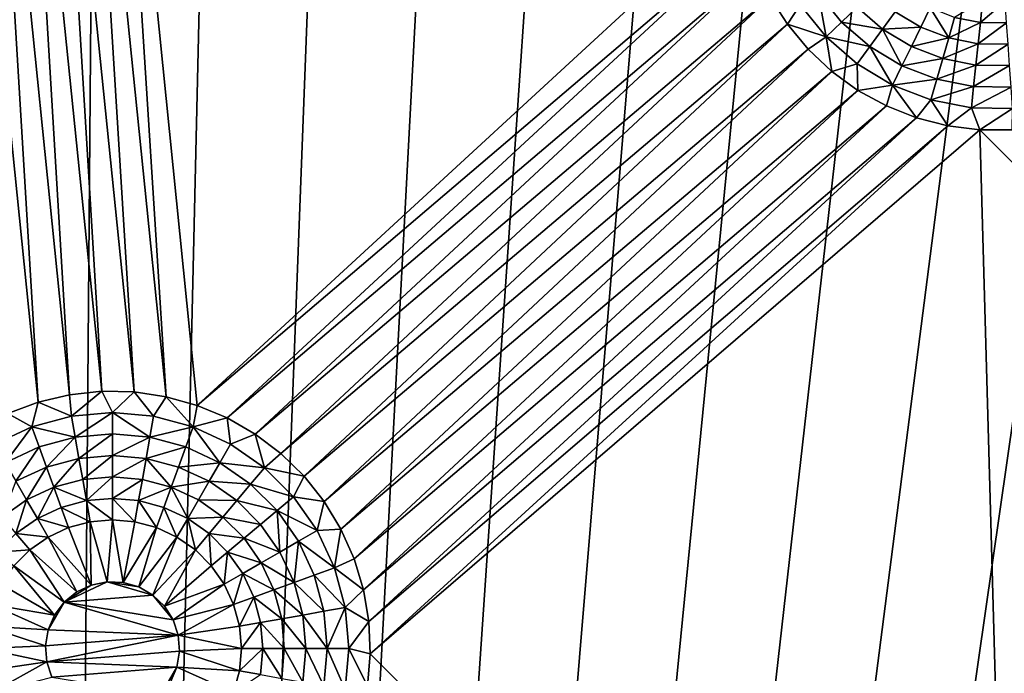
# Model space of a CAD drawing. Extents: x -45 to 45, y -128 to 104.
# Drawn here: x 11 to 21, y 80 to 86 of the extents above; entities that cross this region are included whole.
import ezdxf

# ---------------------------------------------------------------- set-up
doc = ezdxf.new("R2010")
doc.units = 0
doc.header["$MEASUREMENT"] = 0

msp = doc.modelspace()

# ---------------------------------------------------------------- linework, layer by layer
for points in [[(0, 104.199997), (11.222188, 16), (-11.222188, 16)], [(0, 104.199997), (1.340315, 104.180038), (11.222188, 16)], [(1.340315, 104.180038), (2.67944, 104.120155), (11.222188, 16)], [(2.67944, 104.120155), (4.016189, 104.020424), (11.222188, 16)], [(4.016189, 104.020424), (5.349373, 103.880913), (11.222188, 16)], [(5.349373, 103.880913), (6.677811, 103.701759), (11.222188, 16)], [(6.677811, 103.701759), (8.000323, 103.483124), (11.222188, 16)], [(8.000323, 103.483124), (9.315737, 103.225189), (11.222188, 16)], [(9.315737, 103.225189), (10.622884, 102.928185), (11.222188, 16)], [(10.622884, 102.928185), (11.920605, 102.592384), (11.222188, 16)], [(11.920605, 102.592384), (13.207749, 102.218079), (11.222188, 16)], [(13.207749, 102.218079), (14.483173, 101.805603), (11.222188, 16)], [(14.483173, 101.805603), (15.745746, 101.355324), (11.222188, 16)], [(15.745746, 101.355324), (16.994347, 100.867638), (11.222188, 16)], [(16.994347, 100.867638), (18.227869, 100.342979), (11.222188, 16)], [(18.227869, 100.342979), (19.445215, 99.781815), (11.222188, 16)], [(19.445215, 99.781815), (20.645309, 99.184639), (11.222188, 16)], [(20.645309, 99.184639), (21.827084, 98.551979), (11.222188, 16)], [(21.827084, 98.551979), (22.989489, 97.884407), (11.222188, 16)], [(22.989489, 97.884407), (24.131496, 97.18251), (11.222188, 16)], [(24.131496, 97.18251), (25.25209, 96.446907), (11.222188, 16)], [(25.25209, 96.446907), (26.350277, 95.678253), (11.222188, 16)], [(26.350277, 95.678253), (27.425083, 94.877228), (11.222188, 16)], [(27.425083, 94.877228), (28.475554, 94.044556), (11.222188, 16)], [(28.475554, 94.044556), (29.500757, 93.180954), (11.222188, 16)], [(29.500757, 93.180954), (30.499784, 92.287209), (11.222188, 16)], [(30.499784, 92.287209), (31.471748, 91.364098), (11.222188, 16)], [(31.471748, 91.364098), (32.415787, 90.412445), (11.222188, 16)], [(32.415787, 90.412445), (33.331059, 89.433105), (11.222188, 16)], [(12.519779, 82.429977, 7.5), (12.019979, 90.296211, 7.5), (11.735907, 90.162537, 7.5)], [(12.822166, 82.345551, 7.5), (12.019979, 90.296211, 7.5), (12.519779, 82.429977, 7.5)], [(18.092197, 87.202263, 7.5), (12.019979, 90.296211, 7.5), (12.822166, 82.345551, 7.5)], [(12.209194, 82.475845, 7.5), (11.735907, 90.162537, 7.5), (11.43732, 90.065521, 7.5)], [(12.519779, 82.429977, 7.5), (11.735907, 90.162537, 7.5), (12.209194, 82.475845, 7.5)], [(11.27742, 82.377907, 7.5), (10.502262, 90.006691, 7.5), (10.983158, 82.268471, 7.5)], [(11.27742, 82.377907, 7.5), (10.815595, 89.986977, 7.5), (10.502262, 90.006691, 7.5)], [(11.583078, 82.4496, 7.5), (11.128928, 90.006691, 7.5), (10.815595, 89.986977, 7.5)], [(11.89531, 82.482414, 7.5), (11.43732, 90.065521, 7.5), (11.128928, 90.006691, 7.5)], [(11.89531, 82.482414, 7.5), (11.128928, 90.006691, 7.5), (11.583078, 82.4496, 7.5)], [(12.209194, 82.475845, 7.5), (11.43732, 90.065521, 7.5), (11.89531, 82.482414, 7.5)], [(11.583078, 82.4496, 7.5), (10.815595, 89.986977, 7.5), (11.27742, 82.377907, 7.5)], [(33.331059, 89.433105), (34.216759, 88.426933), (11.222188, 16)], [(34.216759, 88.426933), (35.072094, 87.394829), (11.222188, 16)], [(35.072094, 87.394829), (35.896309, 86.3377), (11.222188, 16)], [(18.151026, 86.893867, 7.5), (18.092197, 87.202263, 7.5), (12.822166, 82.345551, 7.5)], [(18.151026, 86.893867, 7.5), (12.822166, 82.345551, 7.5), (13.111588, 82.223892, 7.5)], [(18.248043, 86.595284, 7.5), (18.151026, 86.893867, 7.5), (13.111588, 82.223892, 7.5)], [(18.248043, 86.595284, 7.5), (13.111588, 82.223892, 7.5), (13.383479, 82.06691, 7.5)], [(18.381718, 86.311211, 7.5), (18.248043, 86.595284, 7.5), (13.383479, 82.06691, 7.5)], [(35.896309, 86.3377), (36.688675, 85.2565), (11.222188, 16)], [(18.381718, 86.311211, 7.5), (13.383479, 82.06691, 7.5), (13.633552, 81.877098, 7.5)], [(18.549942, 86.046135, 7.5), (18.381718, 86.311211, 7.5), (13.633552, 81.877098, 7.5)], [(18.672606, 86.234108, 8.333333), (18.381718, 86.311211, 7.5), (18.549942, 86.046135, 7.5)], [(18.672606, 86.234108, 8.333333), (18.923996, 85.923668, 8.333333), (18.845322, 86.350609, 9.166667)], [(18.845322, 86.350609, 9.166667), (19.07386, 86.06839, 9.166667), (19.223722, 86.213112, 10)], [(18.923996, 85.923668, 8.333333), (19.07386, 86.06839, 9.166667), (18.845322, 86.350609, 9.166667)], [(20.170513, 86.113754, 11.666667), (20.420046, 86.065247, 11.666667), (20.441824, 86.272446, 12.5)], [(20.420046, 86.065247, 11.666667), (20.659679, 86.268639, 12.5), (20.441824, 86.272446, 12.5)], [(20.420046, 86.065247, 11.666667), (20.674212, 86.060814, 11.666667), (20.659679, 86.268639, 12.5)], [(18.672606, 86.234108, 8.333333), (18.549942, 86.046135, 7.5), (18.923996, 85.923668, 8.333333)], [(19.07386, 86.06839, 9.166667), (19.470387, 85.998688, 10), (19.223722, 86.213112, 10)], [(19.223722, 86.213112, 10), (19.470387, 85.998688, 10), (19.592842, 86.167236, 10.833333)], [(19.592842, 86.167236, 10.833333), (19.841866, 86.017601, 10.833333), (19.933193, 86.204857, 11.666667)], [(19.841866, 86.017601, 10.833333), (20.113089, 85.91349, 10.833333), (19.933193, 86.204857, 11.666667)], [(20.113089, 85.91349, 10.833333), (20.170513, 86.113754, 11.666667), (19.933193, 86.204857, 11.666667)], [(19.470387, 85.998688, 10), (19.841866, 86.017601, 10.833333), (19.592842, 86.167236, 10.833333)], [(20.113089, 85.91349, 10.833333), (20.420046, 86.065247, 11.666667), (20.170513, 86.113754, 11.666667)], [(18.549942, 86.046135, 7.5), (13.633552, 81.877098, 7.5), (13.857862, 81.657433, 7.5)], [(18.750063, 85.80423, 7.5), (18.549942, 86.046135, 7.5), (13.857862, 81.657433, 7.5)], [(18.923996, 85.923668, 8.333333), (18.549942, 86.046135, 7.5), (18.750063, 85.80423, 7.5)], [(18.923996, 85.923668, 8.333333), (19.347931, 85.830139, 9.166667), (19.07386, 86.06839, 9.166667)], [(19.07386, 86.06839, 9.166667), (19.347931, 85.830139, 9.166667), (19.470387, 85.998688, 10)], [(19.347931, 85.830139, 9.166667), (19.65921, 85.643105, 9.166667), (19.470387, 85.998688, 10)], [(19.470387, 85.998688, 10), (19.750538, 85.830353, 10), (19.841866, 86.017601, 10.833333)], [(19.65921, 85.643105, 9.166667), (19.750538, 85.830353, 10), (19.470387, 85.998688, 10)], [(19.750538, 85.830353, 10), (20.113089, 85.91349, 10.833333), (19.841866, 86.017601, 10.833333)], [(20.113089, 85.91349, 10.833333), (20.39827, 85.858055, 10.833333), (20.420046, 86.065247, 11.666667)], [(20.39827, 85.858055, 10.833333), (20.674212, 86.060814, 11.666667), (20.420046, 86.065247, 11.666667)], [(20.39827, 85.858055, 10.833333), (20.688745, 85.852989, 10.833333), (20.674212, 86.060814, 11.666667)], [(18.923996, 85.923668, 8.333333), (18.750063, 85.80423, 7.5), (18.978924, 85.58931, 7.5)], [(18.923996, 85.923668, 8.333333), (18.978924, 85.58931, 7.5), (19.225475, 85.661598, 8.333333)], [(18.923996, 85.923668, 8.333333), (19.225475, 85.661598, 8.333333), (19.347931, 85.830139, 9.166667)], [(19.750538, 85.830353, 10), (20.055664, 85.713226, 10), (20.113089, 85.91349, 10.833333)], [(20.055664, 85.713226, 10), (20.39827, 85.858055, 10.833333), (20.113089, 85.91349, 10.833333)], [(18.750063, 85.80423, 7.5), (13.857862, 81.657433, 7.5), (14.052873, 81.411392, 7.5)], [(18.978924, 85.58931, 7.5), (18.750063, 85.80423, 7.5), (14.052873, 81.411392, 7.5)], [(19.225475, 85.661598, 8.333333), (19.567883, 85.455856, 8.333333), (19.347931, 85.830139, 9.166667)], [(19.567883, 85.455856, 8.333333), (19.65921, 85.643105, 9.166667), (19.347931, 85.830139, 9.166667)], [(19.65921, 85.643105, 9.166667), (20.055664, 85.713226, 10), (19.750538, 85.830353, 10)], [(20.055664, 85.713226, 10), (20.376493, 85.650864, 10), (20.39827, 85.858055, 10.833333)], [(20.376493, 85.650864, 10), (20.688745, 85.852989, 10.833333), (20.39827, 85.858055, 10.833333)], [(20.376493, 85.650864, 10), (20.703278, 85.645164, 10), (20.688745, 85.852989, 10.833333)], [(19.65921, 85.643105, 9.166667), (19.99824, 85.51297, 9.166667), (20.055664, 85.713226, 10)], [(19.99824, 85.51297, 9.166667), (20.376493, 85.650864, 10), (20.055664, 85.713226, 10)], [(19.225475, 85.661598, 8.333333), (18.978924, 85.58931, 7.5), (19.232918, 85.404778, 7.5)], [(19.225475, 85.661598, 8.333333), (19.232918, 85.404778, 7.5), (19.567883, 85.455856, 8.333333)], [(19.567883, 85.455856, 8.333333), (19.99824, 85.51297, 9.166667), (19.65921, 85.643105, 9.166667)], [(19.99824, 85.51297, 9.166667), (20.354715, 85.443672, 9.166667), (20.376493, 85.650864, 10)], [(20.354715, 85.443672, 9.166667), (20.703278, 85.645164, 10), (20.376493, 85.650864, 10)], [(20.354715, 85.443672, 9.166667), (20.71781, 85.43734, 9.166667), (20.703278, 85.645164, 10)], [(18.978924, 85.58931, 7.5), (14.052873, 81.411392, 7.5), (14.215509, 81.142853, 7.5)], [(19.232918, 85.404778, 7.5), (18.978924, 85.58931, 7.5), (14.215509, 81.142853, 7.5)], [(19.567883, 85.455856, 8.333333), (19.940815, 85.312706, 8.333333), (19.99824, 85.51297, 9.166667)], [(19.940815, 85.312706, 8.333333), (20.354715, 85.443672, 9.166667), (19.99824, 85.51297, 9.166667)], [(19.567883, 85.455856, 8.333333), (19.232918, 85.404778, 7.5), (19.508036, 85.253525, 7.5)], [(19.567883, 85.455856, 8.333333), (19.508036, 85.253525, 7.5), (19.799942, 85.137955, 7.5)], [(19.567883, 85.455856, 8.333333), (19.799942, 85.137955, 7.5), (19.940815, 85.312706, 8.333333)], [(19.940815, 85.312706, 8.333333), (20.332939, 85.236481, 8.333333), (20.354715, 85.443672, 9.166667)], [(20.332939, 85.236481, 8.333333), (20.71781, 85.43734, 9.166667), (20.354715, 85.443672, 9.166667)], [(20.332939, 85.236481, 8.333333), (20.732342, 85.229507, 8.333333), (20.71781, 85.43734, 9.166667)], [(19.232918, 85.404778, 7.5), (14.215509, 81.142853, 7.5), (14.343204, 80.856041, 7.5)], [(19.508036, 85.253525, 7.5), (19.232918, 85.404778, 7.5), (14.343204, 80.856041, 7.5)], [(19.940815, 85.312706, 8.333333), (19.799942, 85.137955, 7.5), (20.104031, 85.059875, 7.5)], [(19.940815, 85.312706, 8.333333), (20.104031, 85.059875, 7.5), (20.332939, 85.236481, 8.333333)], [(36.688675, 85.2565), (37.448486, 84.152176), (11.222188, 16)], [(19.508036, 85.253525, 7.5), (14.343204, 80.856041, 7.5), (14.433948, 80.555489, 7.5)], [(19.799942, 85.137955, 7.5), (19.508036, 85.253525, 7.5), (14.433948, 80.555489, 7.5)], [(20.332939, 85.236481, 8.333333), (20.104031, 85.059875, 7.5), (20.415508, 85.020531, 7.5)], [(20.332939, 85.236481, 8.333333), (20.415508, 85.020531, 7.5), (20.732342, 85.229507, 8.333333)], [(20.732342, 85.229507, 8.333333), (20.415508, 85.020531, 7.5), (20.72946, 85.020531, 7.5)], [(19.799942, 85.137955, 7.5), (14.433948, 80.555489, 7.5), (14.486304, 80.245934, 7.5)], [(20.104031, 85.059875, 7.5), (19.799942, 85.137955, 7.5), (14.486304, 80.245934, 7.5)], [(20.104031, 85.059875, 7.5), (14.486304, 80.245934, 7.5), (14.499452, 79.932251, 7.5)], [(20.415508, 85.020531, 7.5), (20.104031, 85.059875, 7.5), (14.499452, 79.932251, 7.5)], [(20.732254, 73.699455, 7.5), (20.415508, 85.020531, 7.5), (14.499452, 79.932251, 7.5)], [(25.820528, 79.615509, 7.5), (20.72946, 85.020531, 7.5), (20.415508, 85.020531, 7.5)], [(20.732254, 73.699455, 7.5), (25.820528, 79.615509, 7.5), (20.415508, 85.020531, 7.5)], [(37.448486, 84.152176), (38.175064, 83.025711), (11.222188, 16)], [(38.175064, 83.025711), (38.867771, 81.878105), (11.222188, 16)], [(11.602057, 82.241463, 8.333333), (11.583078, 82.4496, 7.5), (11.27742, 82.377907, 7.5)], [(11.602057, 82.241463, 8.333333), (11.89531, 82.482414, 7.5), (11.583078, 82.4496, 7.5)], [(12, 82.276276, 8.333333), (11.89531, 82.482414, 7.5), (11.602057, 82.241463, 8.333333)], [(12, 82.276276, 8.333333), (12.209194, 82.475845, 7.5), (11.89531, 82.482414, 7.5)], [(12.397943, 82.241463, 8.333333), (12.209194, 82.475845, 7.5), (12, 82.276276, 8.333333)], [(12.397943, 82.241463, 8.333333), (12.519779, 82.429977, 7.5), (12.209194, 82.475845, 7.5)], [(11.216204, 82.138069, 8.333333), (11.27742, 82.377907, 7.5), (10.983158, 82.268471, 7.5)], [(11.602057, 82.241463, 8.333333), (11.27742, 82.377907, 7.5), (11.216204, 82.138069, 8.333333)], [(12.783796, 82.138069, 8.333333), (12.519779, 82.429977, 7.5), (12.397943, 82.241463, 8.333333)], [(12.783796, 82.138069, 8.333333), (12.822166, 82.345551, 7.5), (12.519779, 82.429977, 7.5)], [(11.216204, 82.138069, 8.333333), (10.983158, 82.268471, 7.5), (10.854167, 81.969254, 8.333333)], [(12, 82.276276, 8.333333), (11.602057, 82.241463, 8.333333), (11.638233, 82.036293, 9.166667)], [(12, 82.276276, 8.333333), (11.638233, 82.036293, 9.166667), (12, 82.06794, 9.166667)], [(12, 82.276276, 8.333333), (12, 82.06794, 9.166667), (12.361767, 82.036293, 9.166667)], [(12.397943, 82.241463, 8.333333), (12, 82.276276, 8.333333), (12.361767, 82.036293, 9.166667)], [(12.783796, 82.138069, 8.333333), (13.111588, 82.223892, 7.5), (12.822166, 82.345551, 7.5)], [(11.602057, 82.241463, 8.333333), (11.216204, 82.138069, 8.333333), (11.638233, 82.036293, 9.166667)], [(12.783796, 82.138069, 8.333333), (12.397943, 82.241463, 8.333333), (12.361767, 82.036293, 9.166667)], [(13.145833, 81.969254, 8.333333), (13.111588, 82.223892, 7.5), (12.783796, 82.138069, 8.333333)], [(13.145833, 81.969254, 8.333333), (13.383479, 82.06691, 7.5), (13.111588, 82.223892, 7.5)], [(11.216204, 82.138069, 8.333333), (10.854167, 81.969254, 8.333333), (10.958333, 81.788826, 9.166667)], [(11.216204, 82.138069, 8.333333), (10.958333, 81.788826, 9.166667), (11.287458, 81.942299, 9.166667)], [(11.216204, 82.138069, 8.333333), (11.287458, 81.942299, 9.166667), (11.638233, 82.036293, 9.166667)], [(12, 82.06794, 9.166667), (11.638233, 82.036293, 9.166667), (11.67441, 81.831123, 10)], [(12, 82.06794, 9.166667), (11.67441, 81.831123, 10), (12, 81.859612, 10)], [(12.361767, 82.036293, 9.166667), (12, 82.06794, 9.166667), (12, 81.859612, 10)], [(12.783796, 82.138069, 8.333333), (12.361767, 82.036293, 9.166667), (12.712542, 81.942299, 9.166667)], [(12.783796, 82.138069, 8.333333), (12.712542, 81.942299, 9.166667), (13.041667, 81.788826, 9.166667)], [(13.145833, 81.969254, 8.333333), (12.783796, 82.138069, 8.333333), (13.041667, 81.788826, 9.166667)], [(13.473055, 81.740128, 8.333333), (13.383479, 82.06691, 7.5), (13.145833, 81.969254, 8.333333)], [(13.473055, 81.740128, 8.333333), (13.633552, 81.877098, 7.5), (13.383479, 82.06691, 7.5)], [(11.638233, 82.036293, 9.166667), (11.287458, 81.942299, 9.166667), (11.358712, 81.746536, 10)], [(11.638233, 82.036293, 9.166667), (11.358712, 81.746536, 10), (11.67441, 81.831123, 10)], [(12.361767, 82.036293, 9.166667), (12, 81.859612, 10), (12.32559, 81.831123, 10)], [(12.712542, 81.942299, 9.166667), (12.361767, 82.036293, 9.166667), (12.32559, 81.831123, 10)], [(13.473055, 81.740128, 8.333333), (13.145833, 81.969254, 8.333333), (13.041667, 81.788826, 9.166667)], [(11.287458, 81.942299, 9.166667), (10.958333, 81.788826, 9.166667), (11.0625, 81.608406, 10)], [(11.287458, 81.942299, 9.166667), (11.0625, 81.608406, 10), (11.358712, 81.746536, 10)], [(38.867771, 81.878105), (39.52599, 80.710373), (11.222188, 16)], [(12.712542, 81.942299, 9.166667), (12.32559, 81.831123, 10), (12.641288, 81.746536, 10)], [(13.041667, 81.788826, 9.166667), (12.712542, 81.942299, 9.166667), (12.641288, 81.746536, 10)], [(13.473055, 81.740128, 8.333333), (13.857862, 81.657433, 7.5), (13.633552, 81.877098, 7.5)], [(11.67441, 81.831123, 10), (11.358712, 81.746536, 10), (11.429966, 81.550766, 10.833333)], [(11.67441, 81.831123, 10), (11.429966, 81.550766, 10.833333), (11.710587, 81.625954, 10.833333)], [(12, 81.859612, 10), (11.67441, 81.831123, 10), (11.710587, 81.625954, 10.833333)], [(12, 81.859612, 10), (11.710587, 81.625954, 10.833333), (12, 81.651276, 10.833333)], [(12.32559, 81.831123, 10), (12, 81.859612, 10), (12, 81.651276, 10.833333)], [(12.32559, 81.831123, 10), (12, 81.651276, 10.833333), (12.289413, 81.625954, 10.833333)], [(12.32559, 81.831123, 10), (12.289413, 81.625954, 10.833333), (12.570034, 81.550766, 10.833333)], [(12.641288, 81.746536, 10), (12.32559, 81.831123, 10), (12.570034, 81.550766, 10.833333)], [(13.041667, 81.788826, 9.166667), (12.641288, 81.746536, 10), (12.9375, 81.608406, 10)], [(13.339141, 81.580536, 9.166667), (13.041667, 81.788826, 9.166667), (12.9375, 81.608406, 10)], [(13.473055, 81.740128, 8.333333), (13.041667, 81.788826, 9.166667), (13.339141, 81.580536, 9.166667)], [(11.358712, 81.746536, 10), (11.0625, 81.608406, 10), (11.166667, 81.427986, 10.833333)], [(11.358712, 81.746536, 10), (11.166667, 81.427986, 10.833333), (11.429966, 81.550766, 10.833333)], [(12.9375, 81.608406, 10), (12.641288, 81.746536, 10), (12.570034, 81.550766, 10.833333)], [(13.755519, 81.457664, 8.333333), (13.473055, 81.740128, 8.333333), (13.339141, 81.580536, 9.166667)], [(13.755519, 81.457664, 8.333333), (13.857862, 81.657433, 7.5), (13.473055, 81.740128, 8.333333)], [(11.0625, 81.608406, 10), (10.928687, 81.261353, 10.833333), (11.166667, 81.427986, 10.833333)], [(11.710587, 81.625954, 10.833333), (11.429966, 81.550766, 10.833333), (11.746763, 81.420784, 11.666667)], [(12, 81.651276, 10.833333), (11.710587, 81.625954, 10.833333), (11.746763, 81.420784, 11.666667)], [(12, 81.651276, 10.833333), (11.746763, 81.420784, 11.666667), (12, 81.44294, 11.666667)], [(12.289413, 81.625954, 10.833333), (12, 81.651276, 10.833333), (12, 81.44294, 11.666667)], [(12.289413, 81.625954, 10.833333), (12, 81.44294, 11.666667), (12.253237, 81.420784, 11.666667)], [(12.570034, 81.550766, 10.833333), (12.289413, 81.625954, 10.833333), (12.253237, 81.420784, 11.666667)], [(12.9375, 81.608406, 10), (12.570034, 81.550766, 10.833333), (12.833333, 81.427986, 10.833333)], [(13.205227, 81.420944, 10), (12.9375, 81.608406, 10), (12.833333, 81.427986, 10.833333)], [(13.339141, 81.580536, 9.166667), (12.9375, 81.608406, 10), (13.205227, 81.420944, 10)], [(13.755519, 81.457664, 8.333333), (14.052873, 81.411392, 7.5), (13.857862, 81.657433, 7.5)], [(11.429966, 81.550766, 10.833333), (11.166667, 81.427986, 10.833333), (11.270833, 81.247566, 11.666667)], [(11.429966, 81.550766, 10.833333), (11.270833, 81.247566, 11.666667), (11.501221, 81.354996, 11.666667)], [(11.429966, 81.550766, 10.833333), (11.501221, 81.354996, 11.666667), (11.746763, 81.420784, 11.666667)], [(12.570034, 81.550766, 10.833333), (12.253237, 81.420784, 11.666667), (12.498779, 81.354996, 11.666667)], [(12.570034, 81.550766, 10.833333), (12.498779, 81.354996, 11.666667), (12.729167, 81.247566, 11.666667)], [(12.833333, 81.427986, 10.833333), (12.570034, 81.550766, 10.833333), (12.729167, 81.247566, 11.666667)], [(13.595926, 81.323753, 9.166667), (13.339141, 81.580536, 9.166667), (13.205227, 81.420944, 10)], [(13.755519, 81.457664, 8.333333), (13.339141, 81.580536, 9.166667), (13.595926, 81.323753, 9.166667)], [(11.166667, 81.427986, 10.833333), (10.928687, 81.261353, 10.833333), (11.062601, 81.101761, 11.666667)], [(11.166667, 81.427986, 10.833333), (11.062601, 81.101761, 11.666667), (11.270833, 81.247566, 11.666667)], [(11.746763, 81.420784, 11.666667), (11.501221, 81.354996, 11.666667), (11.78294, 81.215622, 12.5)], [(12, 81.44294, 11.666667), (11.746763, 81.420784, 11.666667), (12, 81.234612, 12.5)], [(11.746763, 81.420784, 11.666667), (11.78294, 81.215622, 12.5), (12, 81.234612, 12.5)], [(12, 81.44294, 11.666667), (12, 81.234612, 12.5), (12.21706, 81.215622, 12.5)], [(12.253237, 81.420784, 11.666667), (12, 81.44294, 11.666667), (12.21706, 81.215622, 12.5)], [(12.253237, 81.420784, 11.666667), (12.21706, 81.215622, 12.5), (12.427526, 81.159225, 12.5)], [(12.498779, 81.354996, 11.666667), (12.253237, 81.420784, 11.666667), (12.427526, 81.159225, 12.5)], [(13.071313, 81.261353, 10.833333), (12.833333, 81.427986, 10.833333), (12.729167, 81.247566, 11.666667)], [(13.205227, 81.420944, 10), (12.833333, 81.427986, 10.833333), (13.071313, 81.261353, 10.833333)], [(13.436334, 81.189835, 10), (13.205227, 81.420944, 10), (13.071313, 81.261353, 10.833333)], [(13.595926, 81.323753, 9.166667), (13.205227, 81.420944, 10), (13.436334, 81.189835, 10)], [(13.984641, 81.13044, 8.333333), (13.755519, 81.457664, 8.333333), (13.595926, 81.323753, 9.166667)], [(13.984641, 81.13044, 8.333333), (14.052873, 81.411392, 7.5), (13.755519, 81.457664, 8.333333)], [(13.984641, 81.13044, 8.333333), (14.215509, 81.142853, 7.5), (14.052873, 81.411392, 7.5)], [(11.501221, 81.354996, 11.666667), (11.270833, 81.247566, 11.666667), (11.572474, 81.159225, 12.5)], [(11.501221, 81.354996, 11.666667), (11.572474, 81.159225, 12.5), (11.78294, 81.215622, 12.5)], [(12.498779, 81.354996, 11.666667), (12.427526, 81.159225, 12.5), (12.625, 81.067139, 12.5)], [(12.729167, 81.247566, 11.666667), (12.498779, 81.354996, 11.666667), (12.625, 81.067139, 12.5)], [(13.595926, 81.323753, 9.166667), (13.436334, 81.189835, 10), (13.623797, 80.922112, 10)], [(13.804219, 81.026276, 9.166667), (13.595926, 81.323753, 9.166667), (13.623797, 80.922112, 10)], [(13.984641, 81.13044, 8.333333), (13.595926, 81.323753, 9.166667), (13.804219, 81.026276, 9.166667)], [(11.270833, 81.247566, 11.666667), (11.062601, 81.101761, 11.666667), (11.375, 81.067139, 12.5)], [(11.270833, 81.247566, 11.666667), (11.375, 81.067139, 12.5), (11.572474, 81.159225, 12.5)], [(11.78294, 81.215622, 12.5), (11.572474, 81.159225, 12.5), (11.794166, 80.601158, 12.5)], [(11.78294, 81.215622, 12.5), (11.947697, 80.6325, 12.5), (12, 81.234612, 12.5)], [(11.78294, 81.215622, 12.5), (11.794166, 80.601158, 12.5), (11.947697, 80.6325, 12.5)], [(12, 81.234612, 12.5), (11.947697, 80.6325, 12.5), (12.104267, 80.62619, 12.5)], [(12, 81.234612, 12.5), (12.104267, 80.62619, 12.5), (12.21706, 81.215622, 12.5)], [(12.21706, 81.215622, 12.5), (12.104267, 80.62619, 12.5), (12.427526, 81.159225, 12.5)], [(12.729167, 81.247566, 11.666667), (12.625, 81.067139, 12.5), (12.803485, 80.942162, 12.5)], [(13.071313, 81.261353, 10.833333), (12.729167, 81.247566, 11.666667), (12.937399, 81.101761, 11.666667)], [(12.937399, 81.101761, 11.666667), (12.729167, 81.247566, 11.666667), (12.803485, 80.942162, 12.5)], [(13.276741, 81.055923, 10.833333), (13.071313, 81.261353, 10.833333), (12.937399, 81.101761, 11.666667)], [(13.436334, 81.189835, 10), (13.071313, 81.261353, 10.833333), (13.276741, 81.055923, 10.833333)], [(11.572474, 81.159225, 12.5), (11.375, 81.067139, 12.5), (11.794166, 80.601158, 12.5)], [(12.427526, 81.159225, 12.5), (12.104267, 80.62619, 12.5), (12.254778, 80.582596, 12.5)], [(12.427526, 81.159225, 12.5), (12.254778, 80.582596, 12.5), (12.625, 81.067139, 12.5)], [(13.623797, 80.922112, 10), (13.436334, 81.189835, 10), (13.276741, 81.055923, 10.833333)], [(14.153462, 80.768402, 8.333333), (13.984641, 81.13044, 8.333333), (13.804219, 81.026276, 9.166667)], [(14.153462, 80.768402, 8.333333), (14.215509, 81.142853, 7.5), (13.984641, 81.13044, 8.333333)], [(14.153462, 80.768402, 8.333333), (14.343204, 80.856041, 7.5), (14.215509, 81.142853, 7.5)], [(11.062601, 81.101761, 11.666667), (10.882852, 80.922005, 11.666667), (11.196515, 80.942162, 12.5)], [(11.062601, 81.101761, 11.666667), (11.196515, 80.942162, 12.5), (11.375, 81.067139, 12.5)], [(11.375, 81.067139, 12.5), (11.196515, 80.942162, 12.5), (11.652597, 80.533981, 12.5)], [(11.375, 81.067139, 12.5), (11.652597, 80.533981, 12.5), (11.794166, 80.601158, 12.5)], [(12.625, 81.067139, 12.5), (12.254778, 80.582596, 12.5), (12.390483, 80.50425, 12.5)], [(12.625, 81.067139, 12.5), (12.390483, 80.50425, 12.5), (12.803485, 80.942162, 12.5)], [(12.937399, 81.101761, 11.666667), (12.803485, 80.942162, 12.5), (12.957556, 80.788094, 12.5)], [(13.117148, 80.922005, 11.666667), (12.937399, 81.101761, 11.666667), (12.957556, 80.788094, 12.5)], [(13.276741, 81.055923, 10.833333), (12.937399, 81.101761, 11.666667), (13.117148, 80.922005, 11.666667)], [(13.443376, 80.81794, 10.833333), (13.276741, 81.055923, 10.833333), (13.117148, 80.922005, 11.666667)], [(13.623797, 80.922112, 10), (13.276741, 81.055923, 10.833333), (13.443376, 80.81794, 10.833333)], [(13.804219, 81.026276, 9.166667), (13.623797, 80.922112, 10), (13.761924, 80.6259, 10)], [(13.957693, 80.697151, 9.166667), (13.804219, 81.026276, 9.166667), (13.761924, 80.6259, 10)], [(14.153462, 80.768402, 8.333333), (13.804219, 81.026276, 9.166667), (13.957693, 80.697151, 9.166667)], [(10.882852, 80.922005, 11.666667), (11.042444, 80.788094, 12.5), (11.196515, 80.942162, 12.5)], [(11.196515, 80.942162, 12.5), (11.042444, 80.788094, 12.5), (11.531219, 80.434883, 12.5)], [(11.196515, 80.942162, 12.5), (11.531219, 80.434883, 12.5), (11.652597, 80.533981, 12.5)], [(12.803485, 80.942162, 12.5), (12.390483, 80.50425, 12.5), (12.503493, 80.395699, 12.5)], [(12.803485, 80.942162, 12.5), (12.503493, 80.395699, 12.5), (12.957556, 80.788094, 12.5)], [(13.117148, 80.922005, 11.666667), (12.957556, 80.788094, 12.5), (13.082532, 80.609612, 12.5)], [(13.262954, 80.713776, 11.666667), (13.117148, 80.922005, 11.666667), (13.082532, 80.609612, 12.5)], [(13.443376, 80.81794, 10.833333), (13.117148, 80.922005, 11.666667), (13.262954, 80.713776, 11.666667)], [(13.761924, 80.6259, 10), (13.623797, 80.922112, 10), (13.443376, 80.81794, 10.833333)], [(14.153462, 80.768402, 8.333333), (14.433948, 80.555489, 7.5), (14.343204, 80.856041, 7.5)], [(11.042444, 80.788094, 12.5), (10.917468, 80.609612, 12.5), (11.437083, 80.309608, 12.5)], [(11.042444, 80.788094, 12.5), (11.437083, 80.309608, 12.5), (11.531219, 80.434883, 12.5)], [(12.957556, 80.788094, 12.5), (12.503493, 80.395699, 12.5), (13.082532, 80.609612, 12.5)], [(13.566154, 80.554642, 10.833333), (13.443376, 80.81794, 10.833333), (13.262954, 80.713776, 11.666667)], [(13.761924, 80.6259, 10), (13.443376, 80.81794, 10.833333), (13.566154, 80.554642, 10.833333)], [(14.256851, 80.382553, 8.333333), (14.153462, 80.768402, 8.333333), (13.957693, 80.697151, 9.166667)], [(14.256851, 80.382553, 8.333333), (14.433948, 80.555489, 7.5), (14.153462, 80.768402, 8.333333)], [(39.52599, 80.710373), (40.149136, 79.52356), (11.222188, 16)], [(11.531219, 80.434883, 6.781485), (11.947697, 80.6325, 6.781485), (11.794166, 80.601158, 6.781485)], [(11.531219, 80.434883, 6.781485), (12.390483, 80.50425, 6.781485), (11.947697, 80.6325, 6.781485)], [(11.947697, 80.6325, 6.781485), (11.947697, 80.6325, 12.5), (11.794166, 80.601158, 12.5)], [(11.947697, 80.6325, 6.781485), (11.794166, 80.601158, 12.5), (11.794166, 80.601158, 6.781485)], [(11.947697, 80.6325, 6.781485), (12.254778, 80.582596, 6.781485), (12.104267, 80.62619, 6.781485)], [(11.947697, 80.6325, 6.781485), (12.390483, 80.50425, 6.781485), (12.254778, 80.582596, 6.781485)], [(12.104267, 80.62619, 6.781485), (12.104267, 80.62619, 12.5), (11.947697, 80.6325, 12.5)], [(12.104267, 80.62619, 6.781485), (11.947697, 80.6325, 12.5), (11.947697, 80.6325, 6.781485)], [(13.262954, 80.713776, 11.666667), (13.082532, 80.609612, 12.5), (13.174616, 80.412132, 12.5)], [(13.370385, 80.483391, 11.666667), (13.262954, 80.713776, 11.666667), (13.174616, 80.412132, 12.5)], [(13.566154, 80.554642, 10.833333), (13.262954, 80.713776, 11.666667), (13.370385, 80.483391, 11.666667)], [(14.051682, 80.346375, 9.166667), (13.957693, 80.697151, 9.166667), (13.761924, 80.6259, 10)], [(14.256851, 80.382553, 8.333333), (13.957693, 80.697151, 9.166667), (14.051682, 80.346375, 9.166667)], [(10.917468, 80.609612, 12.5), (10.825384, 80.412132, 12.5), (11.437083, 80.309608, 12.5)], [(11.531219, 80.434883, 6.781485), (11.794166, 80.601158, 6.781485), (11.652597, 80.533981, 6.781485)], [(11.652597, 80.533981, 6.781485), (11.652597, 80.533981, 12.5), (11.531219, 80.434883, 12.5)], [(11.652597, 80.533981, 6.781485), (11.531219, 80.434883, 12.5), (11.531219, 80.434883, 6.781485)], [(11.794166, 80.601158, 6.781485), (11.794166, 80.601158, 12.5), (11.652597, 80.533981, 12.5)], [(11.794166, 80.601158, 6.781485), (11.652597, 80.533981, 12.5), (11.652597, 80.533981, 6.781485)], [(12.104267, 80.62619, 6.781485), (12.254778, 80.582596, 12.5), (12.104267, 80.62619, 12.5)], [(12.254778, 80.582596, 6.781485), (12.254778, 80.582596, 12.5), (12.104267, 80.62619, 6.781485)], [(12.254778, 80.582596, 6.781485), (12.390483, 80.50425, 12.5), (12.254778, 80.582596, 12.5)], [(12.390483, 80.50425, 6.781485), (12.390483, 80.50425, 12.5), (12.254778, 80.582596, 6.781485)], [(13.082532, 80.609612, 12.5), (12.503493, 80.395699, 12.5), (12.587243, 80.26326, 12.5)], [(13.082532, 80.609612, 12.5), (12.587243, 80.26326, 12.5), (13.174616, 80.412132, 12.5)], [(13.641346, 80.274025, 10.833333), (13.566154, 80.554642, 10.833333), (13.370385, 80.483391, 11.666667)], [(13.846515, 80.310204, 10), (13.761924, 80.6259, 10), (13.566154, 80.554642, 10.833333)], [(13.846515, 80.310204, 10), (13.566154, 80.554642, 10.833333), (13.641346, 80.274025, 10.833333)], [(14.051682, 80.346375, 9.166667), (13.761924, 80.6259, 10), (13.846515, 80.310204, 10)], [(14.256851, 80.382553, 8.333333), (14.486304, 80.245934, 7.5), (14.433948, 80.555489, 7.5)], [(11.531219, 80.434883, 6.781485), (12.587243, 80.26326, 6.781485), (12.390483, 80.50425, 6.781485)], [(12.587243, 80.26326, 6.781485), (12.503493, 80.395699, 6.781485), (12.390483, 80.50425, 6.781485)], [(12.503493, 80.395699, 6.781485), (12.503493, 80.395699, 12.5), (12.390483, 80.50425, 12.5)], [(12.503493, 80.395699, 6.781485), (12.390483, 80.50425, 12.5), (12.390483, 80.50425, 6.781485)], [(13.370385, 80.483391, 11.666667), (13.174616, 80.412132, 12.5), (13.231009, 80.201668, 12.5)], [(13.436178, 80.237846, 11.666667), (13.370385, 80.483391, 11.666667), (13.231009, 80.201668, 12.5)], [(13.641346, 80.274025, 10.833333), (13.370385, 80.483391, 11.666667), (13.436178, 80.237846, 11.666667)], [(10.825384, 80.412132, 12.5), (10.768991, 80.201668, 12.5), (11.375663, 80.165451, 12.5)], [(10.825384, 80.412132, 12.5), (11.375663, 80.165451, 12.5), (11.437083, 80.309608, 12.5)], [(11.375663, 80.165451, 6.781485), (11.531219, 80.434883, 6.781485), (11.437083, 80.309608, 6.781485)], [(11.375663, 80.165451, 6.781485), (12.636864, 80.114624, 6.781485), (11.531219, 80.434883, 6.781485)], [(11.531219, 80.434883, 6.781485), (11.437083, 80.309608, 12.5), (11.437083, 80.309608, 6.781485)], [(11.531219, 80.434883, 6.781485), (11.531219, 80.434883, 12.5), (11.437083, 80.309608, 12.5)], [(11.531219, 80.434883, 6.781485), (12.636864, 80.114624, 6.781485), (12.587243, 80.26326, 6.781485)], [(12.587243, 80.26326, 6.781485), (12.587243, 80.26326, 12.5), (12.503493, 80.395699, 12.5)], [(12.587243, 80.26326, 6.781485), (12.503493, 80.395699, 12.5), (12.503493, 80.395699, 6.781485)], [(12.587243, 80.26326, 12.5), (12.636864, 80.114624, 12.5), (13.174616, 80.412132, 12.5)], [(13.174616, 80.412132, 12.5), (12.636864, 80.114624, 12.5), (13.231009, 80.201668, 12.5)], [(14.083333, 79.984612, 9.166667), (14.051682, 80.346375, 9.166667), (13.846515, 80.310204, 10)], [(14.256851, 80.382553, 8.333333), (14.051682, 80.346375, 9.166667), (14.083333, 79.984612, 9.166667)], [(14.291667, 79.984612, 8.333333), (14.256851, 80.382553, 8.333333), (14.083333, 79.984612, 9.166667)], [(14.291667, 79.984612, 8.333333), (14.486304, 80.245934, 7.5), (14.256851, 80.382553, 8.333333)], [(11.437083, 80.309608, 6.781485), (11.437083, 80.309608, 12.5), (11.375663, 80.165451, 12.5)], [(11.437083, 80.309608, 6.781485), (11.375663, 80.165451, 12.5), (11.375663, 80.165451, 6.781485)], [(12.587243, 80.26326, 6.781485), (12.636864, 80.114624, 12.5), (12.587243, 80.26326, 12.5)], [(12.636864, 80.114624, 6.781485), (12.636864, 80.114624, 12.5), (12.587243, 80.26326, 6.781485)], [(13.666667, 79.984612, 10.833333), (13.641346, 80.274025, 10.833333), (13.436178, 80.237846, 11.666667)], [(13.875, 79.984612, 10), (13.846515, 80.310204, 10), (13.641346, 80.274025, 10.833333)], [(13.875, 79.984612, 10), (13.641346, 80.274025, 10.833333), (13.666667, 79.984612, 10.833333)], [(14.083333, 79.984612, 9.166667), (13.846515, 80.310204, 10), (13.875, 79.984612, 10)], [(10.768991, 80.201668, 12.5), (10.75, 79.984612, 12.5), (11.350527, 80.01078, 12.5)], [(10.768991, 80.201668, 12.5), (11.350527, 80.01078, 12.5), (11.375663, 80.165451, 12.5)], [(11.350527, 80.01078, 6.781485), (12.636864, 80.114624, 6.781485), (11.375663, 80.165451, 6.781485)], [(11.375663, 80.165451, 6.781485), (11.375663, 80.165451, 12.5), (11.350527, 80.01078, 12.5)], [(11.375663, 80.165451, 6.781485), (11.350527, 80.01078, 12.5), (11.350527, 80.01078, 6.781485)], [(12.636864, 80.114624, 12.5), (13.25, 79.984612, 12.5), (13.231009, 80.201668, 12.5)], [(13.436178, 80.237846, 11.666667), (13.231009, 80.201668, 12.5), (13.25, 79.984612, 12.5)], [(13.458333, 79.984612, 11.666667), (13.436178, 80.237846, 11.666667), (13.25, 79.984612, 12.5)], [(13.666667, 79.984612, 10.833333), (13.436178, 80.237846, 11.666667), (13.458333, 79.984612, 11.666667)], [(14.291667, 79.984612, 8.333333), (14.499452, 79.932251, 7.5), (14.486304, 80.245934, 7.5)], [(11.363136, 79.854591, 6.781485), (12.636864, 80.114624, 6.781485), (11.350527, 80.01078, 6.781485)], [(11.363136, 79.854591, 6.781485), (12.649473, 79.958435, 6.781485), (12.636864, 80.114624, 6.781485)], [(12.636864, 80.114624, 12.5), (12.649473, 79.958435, 12.5), (13.25, 79.984612, 12.5)], [(12.636864, 80.114624, 6.781485), (12.649473, 79.958435, 12.5), (12.636864, 80.114624, 12.5)], [(12.649473, 79.958435, 6.781485), (12.649473, 79.958435, 12.5), (12.636864, 80.114624, 6.781485)], [(10.75, 79.984612, 12.5), (11.363136, 79.854591, 12.5), (11.350527, 80.01078, 12.5)], [(10.75, 79.984612, 12.5), (10.768991, 79.767548, 12.5), (11.363136, 79.854591, 12.5)], [(11.350527, 80.01078, 6.781485), (11.350527, 80.01078, 12.5), (11.363136, 79.854591, 12.5)], [(11.350527, 80.01078, 6.781485), (11.363136, 79.854591, 12.5), (11.363136, 79.854591, 6.781485)], [(12.649473, 79.958435, 12.5), (13.231009, 79.767548, 12.5), (13.25, 79.984612, 12.5)], [(13.458333, 79.984612, 11.666667), (13.25, 79.984612, 12.5), (13.231009, 79.767548, 12.5)], [(13.436178, 79.731369, 11.666667), (13.458333, 79.984612, 11.666667), (13.231009, 79.767548, 12.5)], [(13.641346, 79.695198, 10.833333), (13.458333, 79.984612, 11.666667), (13.436178, 79.731369, 11.666667)], [(13.641346, 79.695198, 10.833333), (13.666667, 79.984612, 10.833333), (13.458333, 79.984612, 11.666667)], [(13.846515, 79.659019, 10), (13.666667, 79.984612, 10.833333), (13.641346, 79.695198, 10.833333)], [(13.846515, 79.659019, 10), (13.875, 79.984612, 10), (13.666667, 79.984612, 10.833333)], [(14.051682, 79.622841, 9.166667), (13.875, 79.984612, 10), (13.846515, 79.659019, 10)], [(14.051682, 79.622841, 9.166667), (14.083333, 79.984612, 9.166667), (13.875, 79.984612, 10)], [(14.256851, 79.586662, 8.333333), (14.083333, 79.984612, 9.166667), (14.051682, 79.622841, 9.166667)], [(14.256851, 79.586662, 8.333333), (14.291667, 79.984612, 8.333333), (14.083333, 79.984612, 9.166667)], [(14.256851, 79.586662, 8.333333), (14.473181, 79.6194, 7.5), (14.291667, 79.984612, 8.333333)], [(14.291667, 79.984612, 8.333333), (14.473181, 79.6194, 7.5), (14.499452, 79.932251, 7.5)], [(11.363136, 79.854591, 6.781485), (12.624337, 79.803772, 6.781485), (12.649473, 79.958435, 6.781485)], [(12.649473, 79.958435, 12.5), (12.624337, 79.803772, 12.5), (13.231009, 79.767548, 12.5)], [(12.624337, 79.803772, 6.781485), (12.624337, 79.803772, 12.5), (12.649473, 79.958435, 12.5)], [(12.624337, 79.803772, 6.781485), (12.649473, 79.958435, 12.5), (12.649473, 79.958435, 6.781485)], [(20.732254, 73.699455, 7.5), (14.499452, 79.932251, 7.5), (14.473181, 79.6194, 7.5)], [(10.768991, 79.767548, 12.5), (10.825384, 79.557083, 12.5), (11.363136, 79.854591, 12.5)], [(11.363136, 79.854591, 12.5), (10.825384, 79.557083, 12.5), (11.412757, 79.705963, 12.5)], [(11.412757, 79.705963, 6.781485), (12.624337, 79.803772, 6.781485), (11.363136, 79.854591, 6.781485)], [(11.412757, 79.705963, 6.781485), (11.363136, 79.854591, 12.5), (11.412757, 79.705963, 12.5)], [(11.363136, 79.854591, 6.781485), (11.363136, 79.854591, 12.5), (11.412757, 79.705963, 6.781485)], [(11.412757, 79.705963, 6.781485), (12.468781, 79.53434, 6.781485), (12.624337, 79.803772, 6.781485)], [(12.468781, 79.53434, 6.781485), (12.562917, 79.659607, 6.781485), (12.624337, 79.803772, 6.781485)], [(12.624337, 79.803772, 12.5), (12.562917, 79.659607, 12.5), (13.174616, 79.557083, 12.5)], [(12.562917, 79.659607, 6.781485), (12.562917, 79.659607, 12.5), (12.624337, 79.803772, 12.5)], [(12.562917, 79.659607, 6.781485), (12.624337, 79.803772, 12.5), (12.624337, 79.803772, 6.781485)], [(12.624337, 79.803772, 12.5), (13.174616, 79.557083, 12.5), (13.231009, 79.767548, 12.5)], [(13.436178, 79.731369, 11.666667), (13.231009, 79.767548, 12.5), (13.174616, 79.557083, 12.5)]]:
    msp.add_3dface(points)

doc.saveas('drawing.dxf')
